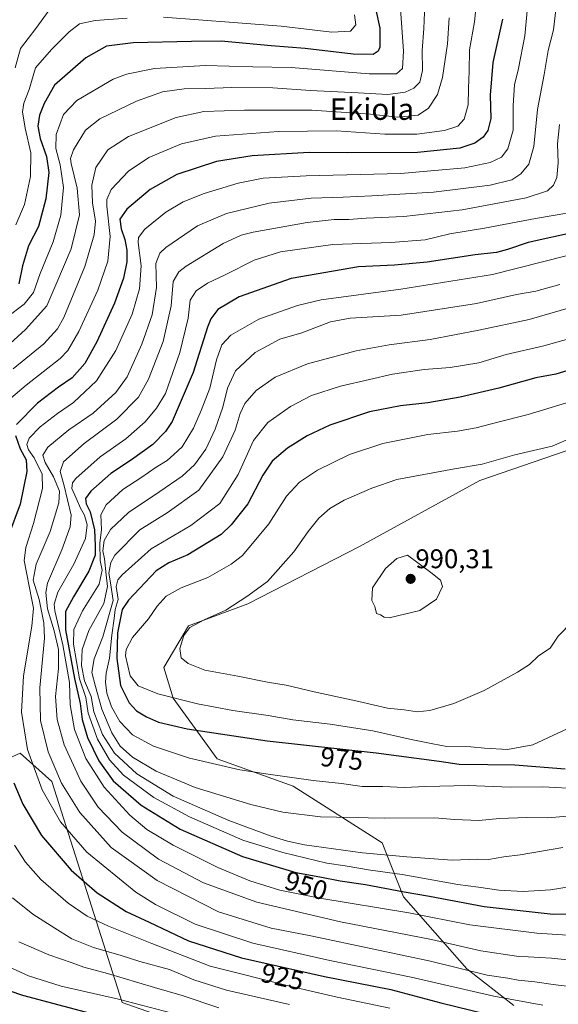
# Model space of a CAD drawing. Units: metres. Extents: x 644339 to 647785, y 4760026 to 4762412.
# Drawn here: x 647366 to 647566, y 4760841 to 4761206 of the extents above; entities that cross this region are included whole.
import ezdxf
from ezdxf.enums import TextEntityAlignment as Align

# ---------------------------------------------------------------- set-up
doc = ezdxf.new("R2010")
doc.units = ezdxf.units.M
doc.header["$MEASUREMENT"] = 0
for name, color, linetype, lineweight in [('Arbolado forestal CxS', 92, 'Continuous', 0), ('Carátula', 7, 'Continuous', 5), ('Curva de nivel maestra', 36, 'Continuous', 30), ('Curva de nivel normal', 36, 'Continuous', 0), ('Pastizal CxS', 92, 'Continuous', 0), ('Punto de cota en terreno', 7, 'Continuous', 0), ('Rótulo de curva de nivel directora', 19, 'Continuous', 0), ('Rótulo de punto de cota en terreno', 19, 'Continuous', 0), ('Texto cartográfico', 19, 'Continuous', 0)]:
    doc.layers.add(name, color=color, linetype=linetype, lineweight=lineweight)
doc.styles.add('Arial', font='txt', dxfattribs={"height": 0.2})

# ---------------------------------------------------------------- blocks, each defined once
blk = doc.blocks.new('*U152')
at = {"layer": 'Pastizal CxS', "color": 92, "linetype": 'Continuous', "lineweight": 0}
for points in [[(647088.6221, 4760908.0379, 797.5502), (647207.4065, 4760879.8775, 865.519), (647228.4709, 4760875.2861, 876.8802), (647245.5495, 4760878.2235, 881.1259), (647301.9241, 4760884.6163, 897.2129), (647320.1269, 4760893.9317, 903.2928), (647338.9047, 4760905.8011, 911.3183), (647354.2457, 4760929.0225, 921.3854), (647366.1885, 4760934.3823, 929.2107), (647377.8629, 4760923.8561, 933.3796), (647404.0269, 4760841.9453, 902.317), (647417.2943, 4760837.3001, 901.9019)], [(647549.3481, 4760840.8261, 926.6388), (647531.8877, 4760854.3943, 933.2523), (647508.4057, 4760881.1595, 946.1845), (647500.4435, 4760901.1665, 960.3055), (647467.4497, 4760922.1281, 967.3963), (647439.2705, 4760932.2705, 969.685), (647422.8753, 4760954.7547, 978.238), (647419.4377, 4760966.1077, 983.2654), (647428.6057, 4760981.5643, 985.8779), (647450.6463, 4760989.6987, 986.8027), (647492.0695, 4761010.9867, 989.5605), (647536.7059, 4761035.4591, 986.8992), (647612.2055, 4761061.4163, 987.1823), (647633.4941, 4761074.6147, 985.6372), (647630.9327, 4761097.1365, 980.6246), (647621.3877, 4761138.3351, 972.1939), (647608.8291, 4761185.0611, 960.7206), (647601.2925, 4761202.6461, 955.2881), (647589.2349, 4761221.2363, 947.9076)]]:
    blk.add_polyline3d(points, dxfattribs=at)
blk = doc.blocks.new('*U158')
at = {"layer": 'Arbolado forestal CxS', "color": 92, "linetype": 'Continuous', "lineweight": 0}
for points in [[(647589.2349, 4761221.2363, 947.9076), (647601.2925, 4761202.6461, 955.2881), (647608.8291, 4761185.0611, 960.7206), (647621.3877, 4761138.3351, 972.1939), (647630.9327, 4761097.1365, 980.6246), (647633.4941, 4761074.6147, 985.6372), (647612.2055, 4761061.4163, 987.1823), (647536.7059, 4761035.4591, 986.8992), (647492.0695, 4761010.9867, 989.5605), (647450.6463, 4760989.6987, 986.8027), (647428.6057, 4760981.5643, 985.8779), (647419.4377, 4760966.1077, 983.2654), (647422.8753, 4760954.7547, 978.238), (647439.2705, 4760932.2705, 969.685), (647467.4497, 4760922.1281, 967.3963), (647500.4435, 4760901.1665, 960.3055), (647508.4057, 4760881.1595, 946.1845), (647531.8877, 4760854.3943, 933.2523), (647549.3481, 4760840.8261, 926.6388)], [(647417.2943, 4760837.3001, 901.9019), (647404.0269, 4760841.9453, 902.317), (647377.8629, 4760923.8561, 933.3796), (647366.1885, 4760934.3823, 929.2107), (647354.2457, 4760929.0225, 921.3854), (647338.9047, 4760905.8011, 911.3183), (647320.1269, 4760893.9317, 903.2928), (647301.9241, 4760884.6163, 897.2129), (647245.5495, 4760878.2235, 881.1259), (647228.4709, 4760875.2861, 876.8802), (647207.4065, 4760879.8775, 865.519), (647088.6221, 4760908.0379, 797.5502)]]:
    blk.add_polyline3d(points, dxfattribs=at)
blk = doc.blocks.new('*U168')
at = {"layer": 'Pastizal CxS', "color": 92, "linetype": 'Continuous', "lineweight": 0}
for points in [[(647589.2349, 4761221.2363, 947.9076), (647601.2925, 4761202.6461, 955.2881), (647608.8291, 4761185.0611, 960.7206), (647621.3877, 4761138.3351, 972.1939), (647630.9327, 4761097.1365, 980.6246), (647633.4941, 4761074.6147, 985.6372), (647612.2055, 4761061.4163, 987.1823), (647536.7059, 4761035.4591, 986.8992), (647492.0695, 4761010.9867, 989.5605), (647450.6463, 4760989.6987, 986.8027), (647428.6057, 4760981.5643, 985.8779), (647419.4377, 4760966.1077, 983.2654), (647422.8753, 4760954.7547, 978.238), (647439.2705, 4760932.2705, 969.685), (647467.4497, 4760922.1281, 967.3963), (647500.4435, 4760901.1665, 960.3055), (647508.4057, 4760881.1595, 946.1845), (647531.8877, 4760854.3943, 933.2523), (647549.3481, 4760840.8261, 926.6388)], [(647417.2943, 4760837.3001, 901.9019), (647404.0269, 4760841.9453, 902.317), (647377.8629, 4760923.8561, 933.3796), (647366.1885, 4760934.3823, 929.2107), (647354.2457, 4760929.0225, 921.3854), (647338.9047, 4760905.8011, 911.3183), (647320.1269, 4760893.9317, 903.2928), (647301.9241, 4760884.6163, 897.2129), (647245.5495, 4760878.2235, 881.1259), (647228.4709, 4760875.2861, 876.8802), (647207.4065, 4760879.8775, 865.519), (647088.6221, 4760908.0379, 797.5502)]]:
    blk.add_polyline3d(points, dxfattribs=at)
blk = doc.blocks.new('*U179')
at = {"layer": 'Arbolado forestal CxS', "color": 92, "linetype": 'Continuous', "lineweight": 0}
for points in [[(647589.2349, 4761221.2363, 947.9076), (647601.2925, 4761202.6461, 955.2881), (647608.8291, 4761185.0611, 960.7206), (647621.3877, 4761138.3351, 972.1939), (647630.9327, 4761097.1365, 980.6246), (647633.4941, 4761074.6147, 985.6372), (647612.2055, 4761061.4163, 987.1823), (647536.7059, 4761035.4591, 986.8992), (647492.0695, 4761010.9867, 989.5605), (647450.6463, 4760989.6987, 986.8027), (647428.6057, 4760981.5643, 985.8779), (647419.4377, 4760966.1077, 983.2654), (647422.8753, 4760954.7547, 978.238), (647439.2705, 4760932.2705, 969.685), (647467.4497, 4760922.1281, 967.3963), (647500.4435, 4760901.1665, 960.3055), (647508.4057, 4760881.1595, 946.1845), (647531.8877, 4760854.3943, 933.2523), (647549.3481, 4760840.8261, 926.6388)], [(647417.2943, 4760837.3001, 901.9019), (647404.0269, 4760841.9453, 902.317), (647377.8629, 4760923.8561, 933.3796), (647366.1885, 4760934.3823, 929.2107), (647354.2457, 4760929.0225, 921.3854), (647338.9047, 4760905.8011, 911.3183), (647320.1269, 4760893.9317, 903.2928), (647301.9241, 4760884.6163, 897.2129), (647245.5495, 4760878.2235, 881.1259), (647228.4709, 4760875.2861, 876.8802), (647207.4065, 4760879.8775, 865.519), (647088.6221, 4760908.0379, 797.5502)]]:
    blk.add_polyline3d(points, dxfattribs=at)
blk = doc.blocks.new('5PATER')
at = {"layer": 'Carátula', "linetype": 'Continuous', "lineweight": 5}
h = blk.add_hatch(color=250, dxfattribs=at)
edge = h.paths.add_edge_path()
edge.add_ellipse((0, 0.01), major_axis=(-1.33, -1.34), ratio=0.999422, start_angle=0, end_angle=360)

msp = doc.modelspace()

# ---------------------------------------------------------------- linework, layer by layer
at = {"layer": 'Curva de nivel maestra', "color": 36, "linetype": 'Continuous', "lineweight": 30}
for points in [[(647545.1, 4761206.52, 925), (647541.52, 4761190.4, 925), (647540.49, 4761178.37, 925), (647540.7, 4761169.73, 925), (647539.6, 4761165.18, 925), (647537.86, 4761162.78, 925), (647534.85, 4761160.56, 925), (647529.28, 4761158.72, 925), (647513.5, 4761157.03, 925), (647487.62, 4761156.92, 925), (647473.32, 4761157.05, 925), (647452.24, 4761155.84, 925), (647438.93, 4761153.69, 925), (647424.27, 4761148.97, 925), (647414.42, 4761143.33, 925), (647405.66, 4761136.01, 925), (647403.07, 4761132.35, 925), (647403.6, 4761128.81, 925), (647405, 4761124.85, 925), (647405.68, 4761120.85, 925), (647405.65, 4761116.52, 925), (647404.5, 4761110.52, 925), (647401.13, 4761101.18, 925), (647394.63, 4761086.85, 925), (647390.18, 4761078.85, 925), (647385.45, 4761073.5, 925), (647380.35, 4761070.12, 925), (647372.52, 4761064.17, 925), (647364.71, 4761056.18, 925)], [(647498.22, 4761209.34, 900), (647499.62, 4761203.13, 900), (647499.53, 4761196.07, 900), (647498.97, 4761194.68, 900), (647497.08, 4761193.44, 900), (647489.72, 4761193.5, 900), (647471.88, 4761195.64, 900), (647459.2, 4761196.62, 900), (647440.76, 4761198.29, 900), (647429.64, 4761198.17, 900), (647408.04, 4761197.68, 900), (647398.16, 4761196.5, 900), (647390.46, 4761192.18, 900), (647378.91, 4761182.02, 900), (647375.09, 4761175.18, 900), (647373.32, 4761170.85, 900), (647372.69, 4761166.88, 900), (647373.56, 4761162.3, 900), (647375.86, 4761155.54, 900), (647376.74, 4761149.69, 900), (647375.7, 4761139.87, 900), (647372.9, 4761129.69, 900), (647369.27, 4761122.52, 900), (647366.96, 4761114.99, 900), (647365.66, 4761108.4, 900)], [(647572.58, 4761127.61, 950), (647554.55, 4761123.76, 950), (647546.99, 4761121.15, 950), (647542.81, 4761120.05, 950), (647534.95, 4761119.16, 950), (647517.15, 4761116.41, 950), (647504.99, 4761115.29, 950), (647491.67, 4761114.67, 950), (647466.71, 4761110.36, 950), (647447.34, 4761103.58, 950), (647439.47, 4761098.82, 950), (647436.85, 4761095.42, 950), (647435.59, 4761092.33, 950), (647430.32, 4761075.5, 950), (647422.48, 4761057.34, 950), (647420.03, 4761053.59, 950), (647415.3, 4761048.85, 950), (647407.38, 4761043.18, 950), (647399.77, 4761038.1, 950), (647392.4, 4761031.52, 950), (647390.43, 4761028.77, 950), (647390.67, 4761026.85, 950), (647392.16, 4761023.85, 950), (647393.74, 4761017.18, 950), (647394, 4761011.42, 950), (647394, 4761007.79, 950), (647391.59, 4761001.8, 950), (647385.86, 4760992.33, 950), (647382.94, 4760986.85, 950), (647382.94, 4760980.15, 950), (647386.34, 4760962.02, 950), (647388.36, 4760952.85, 950), (647389.12, 4760946.85, 950), (647391.06, 4760940.18, 950), (647395.27, 4760931.52, 950), (647400.63, 4760924.17, 950), (647411.05, 4760915.14, 950), (647425.53, 4760906.22, 950), (647448.56, 4760896.11, 950), (647468.37, 4760890.16, 950), (647477.32, 4760888.57, 950), (647484.88, 4760887.02, 950), (647494.22, 4760885.66, 950), (647508.55, 4760883.01, 950), (647518.05, 4760881.42, 950), (647538.23, 4760877.53, 950), (647563.85, 4760874.74, 950), (647583.51, 4760874.92, 950)], [(647574.63, 4761077.81, 975), (647564.89, 4761074.95, 975), (647557.42, 4761073.52, 975), (647543.73, 4761069.7, 975), (647529.42, 4761066.33, 975), (647517.4, 4761064.23, 975), (647507.3, 4761063.16, 975), (647495.73, 4761060.95, 975), (647480.99, 4761056.04, 975), (647472.66, 4761052.06, 975), (647465.32, 4761047.45, 975), (647459.61, 4761042.61, 975), (647456.18, 4761037.43, 975), (647450.55, 4761026.85, 975), (647444.46, 4761019.05, 975), (647440.66, 4761015.51, 975), (647428.4, 4761007.85, 975), (647421.29, 4761004.91, 975), (647416.54, 4761002.03, 975), (647406.32, 4760991.13, 975), (647404.02, 4760987.63, 975), (647402.26, 4760979, 975), (647401.97, 4760969.49, 975), (647403.35, 4760959.45, 975), (647406.63, 4760952.99, 975), (647409.32, 4760950.1, 975), (647412.99, 4760947.83, 975), (647417.5, 4760945.9, 975), (647428.05, 4760943.42, 975), (647457.74, 4760938.93, 975), (647498.26, 4760934.47, 975), (647521.56, 4760931.41, 975), (647528.99, 4760930.33, 975), (647539.66, 4760930.14, 975), (647549.66, 4760930.07, 975), (647568.32, 4760928.6, 975)], [(647364.44, 4761052.18, 925), (647366.18, 4761047.18, 925), (647368.32, 4761043.18, 925), (647368.64, 4761038.78, 925), (647366.08, 4761026.66, 925), (647361.83, 4761015.11, 925)], [(647363.77, 4760923.43, 925), (647367.17, 4760915.45, 925), (647374.07, 4760903.82, 925), (647385.08, 4760891, 925), (647394.76, 4760882.61, 925), (647405.5, 4760875.64, 925), (647414.05, 4760871.72, 925), (647428.54, 4760864.87, 925), (647448.24, 4760858.52, 925), (647479.03, 4760851.58, 925), (647503.6, 4760846.8, 925), (647522.15, 4760841.78, 925), (647544.44, 4760836.38, 925)], [(647352.06, 4760849.75, 900), (647366.99, 4760844.66, 900), (647397.66, 4760836.48, 900)]]:
    msp.add_polyline3d(points, dxfattribs=at)
at = {"layer": 'Curva de nivel normal', "color": 36, "linetype": 'Continuous', "lineweight": 0}
for points in [[(647360.16, 4761063.84, 920), (647368.32, 4761070.78, 920), (647381.03, 4761080.68, 920), (647383.85, 4761083.69, 920), (647387.95, 4761090.72, 920), (647394.9, 4761106.08, 920), (647398.64, 4761116.74, 920), (647399.5, 4761125.87, 920), (647398.31, 4761137.14, 920), (647398.3, 4761139.63, 920), (647399.91, 4761143.36, 920), (647406.3, 4761150.14, 920), (647413.89, 4761155.2, 920), (647425.96, 4761160.3, 920), (647438.64, 4761163.18, 920), (647462.02, 4761164.88, 920), (647483.46, 4761165.08, 920), (647501.43, 4761163.81, 920), (647513.32, 4761163.89, 920), (647523.61, 4761165.23, 920), (647528.46, 4761166.89, 920), (647530.9, 4761169.39, 920), (647532.39, 4761174.68, 920), (647532.46, 4761180.81, 920), (647532.75, 4761187.18, 920), (647532.84, 4761195.18, 920), (647534.7, 4761205.52, 920), (647536, 4761218.86, 920)], [(647555.08, 4761218.88, 930), (647553.36, 4761200.32, 930), (647551.06, 4761188.18, 930), (647549.53, 4761182.18, 930), (647549.02, 4761174.52, 930), (647548.98, 4761165.3, 930), (647547.08, 4761158.42, 930), (647544.66, 4761155.35, 930), (647540.45, 4761153.31, 930), (647531.15, 4761151.41, 930), (647507.39, 4761149.25, 930), (647472.23, 4761148.42, 930), (647456.3, 4761147.49, 930), (647447.01, 4761145.66, 930), (647434.45, 4761141.91, 930), (647426.6, 4761138.8, 930), (647420.22, 4761134.96, 930), (647412.37, 4761128.64, 930), (647410.09, 4761125.52, 930), (647409.94, 4761123.68, 930), (647411.08, 4761115.11, 930), (647410.4, 4761106.48, 930), (647407.66, 4761097.08, 930), (647401.66, 4761083.62, 930), (647394.43, 4761072.39, 930), (647385.9, 4761064.43, 930), (647379.96, 4761060.33, 930), (647373.55, 4761055.37, 930), (647369.5, 4761051.17, 930), (647368.6, 4761048.83, 930), (647369.23, 4761046.84, 930), (647371.33, 4761043.85, 930), (647374.35, 4761037.85, 930), (647374.46, 4761032.52, 930), (647371.09, 4761019.52, 930), (647368.21, 4761010.58, 930), (647367.67, 4761005.85, 930), (647370.44, 4760991.18, 930), (647371.02, 4760988.08, 930), (647370.5, 4760981.52, 930), (647367.43, 4760963.06, 930), (647366.65, 4760949.54, 930), (647368.85, 4760935.71, 930), (647374.3, 4760920.82, 930), (647381.05, 4760908.91, 930), (647390.82, 4760897.7, 930), (647409.04, 4760882.91, 930), (647416.39, 4760878.32, 930), (647431.08, 4760870.94, 930), (647452.4, 4760863.93, 930), (647481.01, 4760857.54, 930), (647511.14, 4760851.4, 930), (647541.84, 4760844.26, 930), (647559.99, 4760841.02, 930)], [(647507.03, 4761213.91, 905), (647508.37, 4761194.65, 905), (647508.04, 4761188.26, 905), (647505.77, 4761186.29, 905), (647495.6, 4761186.22, 905), (647466.7, 4761188.6, 905), (647452.42, 4761188.86, 905), (647434.93, 4761189.37, 905), (647415.99, 4761188.2, 905), (647405.59, 4761186.08, 905), (647400.66, 4761184.22, 905), (647387.21, 4761176.29, 905), (647382.22, 4761171.1, 905), (647379.54, 4761163.74, 905), (647379.34, 4761158.51, 905), (647381.03, 4761152.47, 905), (647382.26, 4761144.1, 905), (647381.26, 4761133.8, 905), (647378.36, 4761123.93, 905), (647373.59, 4761112.18, 905), (647371.04, 4761105.18, 905), (647367.6, 4761100.85, 905), (647361.06, 4761095.85, 905)], [(647516.28, 4761211.97, 910), (647515.86, 4761203.03, 910), (647515.3, 4761194.85, 910), (647515.44, 4761187.52, 910), (647514.36, 4761183.18, 910), (647512.24, 4761180.94, 910), (647508.92, 4761179.43, 910), (647502.49, 4761178.52, 910), (647491.48, 4761179.21, 910), (647473.84, 4761180.09, 910), (647459.85, 4761181.03, 910), (647444.62, 4761181.18, 910), (647434.84, 4761180.78, 910), (647426.93, 4761180.64, 910), (647418.98, 4761179.6, 910), (647409.32, 4761176.09, 910), (647395.66, 4761169.52, 910), (647390.32, 4761165.38, 910), (647385.88, 4761158.09, 910), (647384.85, 4761154.81, 910), (647385.09, 4761152.95, 910), (647387.32, 4761143.84, 910), (647388.11, 4761133.97, 910), (647385, 4761121.36, 910), (647379.75, 4761108.86, 910), (647375.99, 4761100.21, 910), (647368.14, 4761091.44, 910), (647356.59, 4761081.02, 910)], [(647376.95, 4761209.82, 890), (647371.91, 4761202.98, 890), (647366.22, 4761195.62, 890), (647364.32, 4761188.44, 890)], [(647564.99, 4761211.12, 935), (647564.02, 4761202.52, 935), (647562.08, 4761194.85, 935), (647560.51, 4761185.96, 935), (647558.08, 4761173.04, 935), (647556.77, 4761159.24, 935), (647554.8, 4761152.73, 935), (647551.91, 4761149.12, 935), (647548.55, 4761146.88, 935), (647540.5, 4761145.01, 935), (647519.48, 4761142.34, 935), (647496.62, 4761141.06, 935), (647485.95, 4761140.47, 935), (647474.05, 4761140.16, 935), (647458.56, 4761138.32, 935), (647442.68, 4761134.47, 935), (647431.96, 4761129.87, 935), (647420.22, 4761121.88, 935), (647417.98, 4761119.79, 935), (647416.42, 4761115.9, 935), (647416.71, 4761107.05, 935), (647415.06, 4761096.9, 935), (647411.26, 4761086.02, 935), (647405.8, 4761073.92, 935), (647401.66, 4761068.09, 935), (647393.2, 4761060.49, 935), (647384.18, 4761054.31, 935), (647376.44, 4761047.8, 935), (647374.59, 4761044.84, 935), (647375.41, 4761042.16, 935), (647378.56, 4761036.79, 935), (647380.72, 4761031.57, 935), (647380.52, 4761027.2, 935), (647377.22, 4761016.51, 935), (647372.03, 4761004.49, 935), (647370.97, 4760998.51, 935), (647373.22, 4760991.41, 935), (647374.94, 4760982.69, 935), (647375.21, 4760977.04, 935), (647373.44, 4760958.58, 935), (647373.68, 4760946.48, 935), (647376.48, 4760934.85, 935), (647381.52, 4760923.22, 935), (647388.27, 4760912.39, 935), (647399.92, 4760899.45, 935), (647416.92, 4760887.12, 935), (647439.74, 4760875.6, 935), (647459.24, 4760869.56, 935), (647473.99, 4760866.7, 935), (647497.32, 4760861.66, 935), (647518.33, 4760857.28, 935), (647539.39, 4760852.09, 935), (647547.06, 4760850.92, 935), (647550.9, 4760850.27, 935), (647557.12, 4760849.66, 935), (647563.89, 4760848.59, 935), (647570.95, 4760847.81, 935)], [(647525.28, 4761206.94, 915), (647524.62, 4761197.32, 915), (647522.84, 4761184.86, 915), (647521, 4761178.52, 915), (647517.57, 4761173.5, 915), (647513.84, 4761170.95, 915), (647506.24, 4761170.14, 915), (647496.14, 4761171.27, 915), (647474.32, 4761172.71, 915), (647449.31, 4761172.78, 915), (647434.32, 4761172.26, 915), (647423.99, 4761170.02, 915), (647406.3, 4761162.96, 915), (647398.65, 4761158.1, 915), (647394.23, 4761151.54, 915), (647392.68, 4761144.9, 915), (647392.98, 4761138.36, 915), (647394.08, 4761131.65, 915), (647393.62, 4761126.58, 915), (647390.09, 4761114.82, 915), (647382.38, 4761095.88, 915), (647380.01, 4761091.72, 915), (647374.88, 4761086.18, 915), (647363.57, 4761076.85, 915)], [(647405.86, 4761206.88, 895), (647393.95, 4761205.98, 895), (647388.17, 4761204.72, 895), (647384.33, 4761201.85, 895), (647377.73, 4761195.23, 895), (647371.87, 4761188.49, 895), (647369.5, 4761180.38, 895), (647367.52, 4761175.3, 895), (647366.98, 4761172.18, 895), (647367.97, 4761166.12, 895), (647370.07, 4761156.92, 895), (647370.02, 4761148.12, 895), (647367.71, 4761137.85, 895), (647364.48, 4761130.26, 895)], [(647490.23, 4761208.14, 895), (647490.62, 4761204.36, 895), (647488.69, 4761202.03, 895), (647481.8, 4761201.71, 895), (647463.02, 4761203.86, 895), (647445.32, 4761205.22, 895), (647419.32, 4761207.29, 895)], [(647566.24, 4761167.4, 940), (647565.44, 4761160.3, 940), (647565.79, 4761153.24, 940), (647565.25, 4761147.76, 940), (647563.96, 4761144.91, 940), (647561.75, 4761142.85, 940), (647553.82, 4761140.26, 940), (647530.18, 4761135.84, 940), (647508.44, 4761133.37, 940), (647494.56, 4761132.75, 940), (647488.06, 4761132.19, 940), (647482.66, 4761132.25, 940), (647472.62, 4761131.14, 940), (647452.59, 4761127.56, 940), (647448.18, 4761126.46, 940), (647441.41, 4761123.36, 940), (647427.68, 4761114.91, 940), (647424.96, 4761112.85, 940), (647422.92, 4761109.29, 940), (647422.16, 4761100.23, 940), (647419.13, 4761087.04, 940), (647413.79, 4761073.07, 940), (647409.99, 4761066.42, 940), (647401.97, 4761058.15, 940), (647389.9, 4761049.22, 940), (647382.26, 4761042.44, 940), (647380.96, 4761038.78, 940), (647382.36, 4761033.93, 940), (647385.08, 4761022.6, 940), (647384.64, 4761018.34, 940), (647381.6, 4761009.8, 940), (647376.25, 4760997.44, 940), (647375.64, 4760993.96, 940), (647376.23, 4760987.88, 940), (647378.75, 4760979.78, 940), (647380.4, 4760972.77, 940), (647380.38, 4760965.76, 940), (647379.24, 4760955.37, 940), (647379.84, 4760946.81, 940), (647382.49, 4760937.5, 940), (647388.63, 4760924.06, 940), (647395.07, 4760914.34, 940), (647403.93, 4760905.1, 940), (647417.48, 4760895.08, 940), (647434.09, 4760886.29, 940), (647453.96, 4760879.15, 940), (647484.94, 4760871.81, 940), (647518.79, 4760865.33, 940), (647536.99, 4760861.14, 940), (647550.34, 4760859.1, 940), (647563.21, 4760858.38, 940), (647581.04, 4760856.5, 940)], [(647569.66, 4761134.71, 945), (647557.27, 4761132.64, 945), (647538.43, 4761129.07, 945), (647525.6, 4761126.94, 945), (647516.45, 4761124.72, 945), (647503.6, 4761123.71, 945), (647482.08, 4761122.94, 945), (647462.71, 4761120.24, 945), (647452.98, 4761117.21, 945), (647442.15, 4761111.73, 945), (647435.6, 4761108.66, 945), (647431.38, 4761105.76, 945), (647429.23, 4761102.32, 945), (647428.45, 4761095.66, 945), (647425.4, 4761082.86, 945), (647420.09, 4761067.7, 945), (647416.72, 4761062.32, 945), (647412.45, 4761057.17, 945), (647405.32, 4761050.92, 945), (647395.76, 4761044.21, 945), (647386.8, 4761036.27, 945), (647385.51, 4761034.62, 945), (647385.28, 4761032.5, 945), (647386.96, 4761028.91, 945), (647388.49, 4761025.2, 945), (647389.97, 4761022.56, 945), (647391, 4761019.02, 945), (647390.32, 4761013.92, 945), (647386.03, 4761004.48, 945), (647380.11, 4760994.03, 945), (647378.71, 4760989.65, 945), (647378.96, 4760987.14, 945), (647381.96, 4760974.53, 945), (647384.41, 4760960.58, 945), (647384.67, 4760952.32, 945), (647386.24, 4760943.21, 945), (647390.5, 4760932.36, 945), (647397.32, 4760921.84, 945), (647406.85, 4760911.38, 945), (647413.17, 4760906.05, 945), (647422.93, 4760900.22, 945), (647439.42, 4760891.97, 945), (647451.39, 4760887, 945), (647462.43, 4760883.6, 945), (647477.34, 4760880.62, 945), (647510.31, 4760875.14, 945), (647532.96, 4760870.74, 945), (647557.86, 4760867.6, 945), (647578.8, 4760866.25, 945)], [(647577.99, 4761121.1, 955), (647541.32, 4761111.86, 955), (647507.32, 4761106.42, 955), (647477.83, 4761102.44, 955), (647469.01, 4761100.29, 955), (647454.7, 4761095.28, 955), (647444.25, 4761089.37, 955), (647441.01, 4761085.74, 955), (647438.94, 4761080.26, 955), (647436.46, 4761069.7, 955), (647433.27, 4761061.43, 955), (647430.46, 4761054.83, 955), (647426.22, 4761047.97, 955), (647423.13, 4761045.08, 955), (647420.65, 4761042.91, 955), (647416.62, 4761040.4, 955), (647410.88, 4761036.4, 955), (647404.27, 4761032.19, 955), (647398.01, 4761026.45, 955), (647396.06, 4761022.77, 955), (647396.27, 4761017.3, 955), (647395.71, 4761012.18, 955), (647395.84, 4761005.79, 955), (647396.55, 4761002.22, 955), (647395.48, 4760997.08, 955), (647389.32, 4760987.11, 955), (647386.06, 4760980.26, 955), (647385.91, 4760974.77, 955), (647388.14, 4760962, 955), (647390.44, 4760954.96, 955), (647391.31, 4760949.22, 955), (647394.78, 4760939.52, 955), (647399.25, 4760931.88, 955), (647404.5, 4760926.21, 955), (647415.69, 4760917.93, 955), (647428.98, 4760910.84, 955), (647448.76, 4760902.08, 955), (647463.58, 4760897.58, 955), (647479.95, 4760893.59, 955), (647486.76, 4760892.62, 955), (647496.17, 4760891.03, 955), (647507.89, 4760889.42, 955), (647528.56, 4760885.75, 955), (647536.2, 4760884.72, 955), (647543.73, 4760883.6, 955), (647552.75, 4760883.06, 955), (647562.92, 4760883.76, 955), (647578.21, 4760886.14, 955)], [(647566.32, 4761108.1, 960), (647557.39, 4761105.69, 960), (647550.27, 4761104.39, 960), (647535.39, 4761101.11, 960), (647507.47, 4761096.76, 960), (647488.59, 4761095.68, 960), (647481.23, 4761094.35, 960), (647470.67, 4761090.23, 960), (647462.41, 4761087.87, 960), (647453.32, 4761082.9, 960), (647445.99, 4761076.15, 960), (647443.1, 4761069.74, 960), (647441.32, 4761062.6, 960), (647438.44, 4761054.49, 960), (647434.98, 4761047.09, 960), (647430.75, 4761041.29, 960), (647426.25, 4761037.11, 960), (647417.99, 4761031.35, 960), (647406.32, 4761023.56, 960), (647399.66, 4761017.34, 960), (647397.26, 4761013.17, 960), (647396.82, 4761009.36, 960), (647397.45, 4761006.38, 960), (647398, 4761000.53, 960), (647398.54, 4760996.18, 960), (647397.12, 4760989.81, 960), (647391.65, 4760979.85, 960), (647389.15, 4760972.85, 960), (647388.83, 4760966.94, 960), (647390.01, 4760961.26, 960), (647392.52, 4760955.38, 960), (647393.5, 4760949.7, 960), (647396.65, 4760941.29, 960), (647401.12, 4760934.42, 960), (647409.36, 4760926.66, 960), (647422.91, 4760918.44, 960), (647443.56, 4760909.36, 960), (647459.31, 4760903.64, 960), (647465.34, 4760901.82, 960), (647471.64, 4760900.36, 960), (647493.1, 4760897.42, 960), (647509.6, 4760895.99, 960), (647526.42, 4760894.71, 960), (647535.87, 4760895.05, 960), (647539.89, 4760894.94, 960), (647545.59, 4760895.94, 960), (647551.68, 4760896.75, 960), (647567.48, 4760899.37, 960)], [(647588.58, 4761104.9, 965), (647554.92, 4761095.21, 965), (647536.35, 4761091.26, 965), (647518.25, 4761087.78, 965), (647503.02, 4761085.76, 965), (647490.78, 4761083.5, 965), (647472.69, 4761078.76, 965), (647460.69, 4761073.83, 965), (647453.71, 4761068.82, 965), (647449.5, 4761064.04, 965), (647447.71, 4761060.31, 965), (647445.93, 4761054.18, 965), (647441.34, 4761044.2, 965), (647432.36, 4761031.94, 965), (647420.72, 4761023.46, 965), (647410.57, 4761017.19, 965), (647401.22, 4761007.73, 965), (647399.74, 4761005.05, 965), (647399.05, 4761001.17, 965), (647399.7, 4760997.56, 965), (647400.59, 4760991.02, 965), (647396.8, 4760977.52, 965), (647393.53, 4760969.4, 965), (647392.71, 4760964.24, 965), (647394.08, 4760959.08, 965), (647396.46, 4760950.69, 965), (647400.08, 4760941.86, 965), (647403.22, 4760936.94, 965), (647407.8, 4760932.93, 965), (647416.58, 4760927.7, 965), (647431.06, 4760921.66, 965), (647451.66, 4760915.32, 965), (647463.58, 4760912.49, 965), (647477.54, 4760910.75, 965), (647501.15, 4760910.28, 965), (647519.93, 4760910.46, 965), (647527.31, 4760909.84, 965), (647536.34, 4760909.43, 965), (647544.01, 4760910.14, 965), (647554.1, 4760910.53, 965), (647561.87, 4760910.46, 965), (647573.55, 4760911.37, 965)], [(647571.44, 4761088.52, 970), (647560.46, 4761085.42, 970), (647546.44, 4761082.14, 970), (647536.32, 4761079.07, 970), (647525.66, 4761077.31, 970), (647516.02, 4761076.6, 970), (647504.28, 4761074.94, 970), (647495.78, 4761072.86, 970), (647485, 4761070.47, 970), (647474.25, 4761066.96, 970), (647466.39, 4761062.95, 970), (647457.99, 4761056.91, 970), (647452.67, 4761050.29, 970), (647447.04, 4761037.68, 970), (647440.22, 4761026.98, 970), (647429.39, 4761018.8, 970), (647414.79, 4761010.18, 970), (647403.96, 4761000.52, 970), (647402.39, 4760998.65, 970), (647401.72, 4760996.2, 970), (647402.43, 4760991.36, 970), (647401.38, 4760987.67, 970), (647401, 4760984.3, 970), (647400.11, 4760978.18, 970), (647399.28, 4760969.66, 970), (647398.08, 4760964.09, 970), (647397.74, 4760960.66, 970), (647398.3, 4760956.65, 970), (647400.04, 4760951.58, 970), (647403.15, 4760946.11, 970), (647407.75, 4760941.16, 970), (647415.66, 4760936.95, 970), (647428.91, 4760932.54, 970), (647447.69, 4760928.2, 970), (647458.2, 4760926.61, 970), (647474.8, 4760924.24, 970), (647485.34, 4760923.14, 970), (647492.97, 4760922.04, 970), (647500.64, 4760921.97, 970), (647508.76, 4760921.62, 970), (647516.55, 4760922.08, 970), (647532.39, 4760922.36, 970), (647547.95, 4760921.83, 970), (647560, 4760921.89, 970), (647574.02, 4760921.2, 970)], [(647584.32, 4761068.91, 980), (647554.6, 4761059.88, 980), (647543.38, 4761057.13, 980), (647535.28, 4761055, 980), (647528.34, 4761053.74, 980), (647517.41, 4761052.46, 980), (647500.68, 4761049.2, 980), (647488.34, 4761045.09, 980), (647476.48, 4761039.31, 980), (647469.74, 4761034.85, 980), (647464.95, 4761029.67, 980), (647458.45, 4761019.45, 980), (647448.62, 4761007.64, 980), (647444.41, 4761004.39, 980), (647435.73, 4760999.52, 980), (647425.83, 4760995.65, 980), (647420.3, 4760992.64, 980), (647416.97, 4760988.85, 980), (647413.75, 4760984.22, 980), (647407.81, 4760977.32, 980), (647405.45, 4760972.8, 980), (647405.15, 4760970.42, 980), (647406.94, 4760963.09, 980), (647409.92, 4760959.33, 980), (647417.17, 4760956.36, 980), (647431.87, 4760952.73, 980), (647444.98, 4760950.17, 980), (647458.16, 4760948.33, 980), (647467.26, 4760946.69, 980), (647481.14, 4760945.12, 980), (647496.99, 4760942.64, 980), (647511.15, 4760939.44, 980), (647519.28, 4760937.81, 980), (647524.37, 4760936.91, 980), (647533.3, 4760936.78, 980), (647538.42, 4760936.25, 980), (647546.92, 4760935.69, 980), (647556.3, 4760937.48, 980), (647574.6, 4760945.96, 980)], [(647571.59, 4761051.62, 985), (647563.55, 4761048.17, 985), (647549.66, 4761044.96, 985), (647537.55, 4761041.51, 985), (647527.22, 4761039.77, 985), (647505.89, 4761035.78, 985), (647496.55, 4761032.62, 985), (647486.32, 4761028.16, 985), (647480.99, 4761025.14, 985), (647476.98, 4761021.54, 985), (647472.96, 4761016.56, 985), (647467.65, 4761008.99, 985), (647457.92, 4760998.07, 985), (647450.29, 4760992.43, 985), (647442.41, 4760987.34, 985), (647434.44, 4760983.81, 985), (647429.12, 4760980.96, 985), (647426.9, 4760978, 985), (647425.4, 4760973.24, 985), (647425.89, 4760969.75, 985), (647428.45, 4760967.64, 985), (647434.66, 4760965.19, 985), (647446.84, 4760962.93, 985), (647457.88, 4760960.68, 985), (647464.83, 4760959.59, 985), (647475.27, 4760957.13, 985), (647491.76, 4760953.56, 985), (647502.36, 4760951.01, 985), (647508.59, 4760950.4, 985), (647513.39, 4760949.74, 985)], [(647502.99, 4760984.53, 990), (647514.39, 4760987.31, 990), (647520.64, 4760991.46, 990), (647522.8, 4760996.19, 990), (647522.08, 4760998.57, 990), (647518.47, 4761001.37, 990), (647509.88, 4761007.74, 990), (647505.87, 4761006.59, 990), (647501.71, 4761002.9, 990), (647496.84, 4760995.66, 990), (647496.66, 4760991, 990), (647497.75, 4760988.75, 990), (647498.38, 4760986.12, 990), (647499.8, 4760985.63, 990), (647501.14, 4760984.78, 990), (647502.99, 4760984.53, 990)], [(647513.39, 4760949.74, 985), (647518.1, 4760950.19, 985), (647527.06, 4760952.8, 985), (647538.26, 4760957.59, 985), (647550.7, 4760964.36, 985), (647555.09, 4760967.31, 985), (647558.48, 4760970.52, 985), (647562.77, 4760973.32, 985), (647565.72, 4760977.78, 985), (647570.99, 4760983.07, 985)], [(647503.26, 4760839.89, 920), (647483.76, 4760843.95, 920), (647466.73, 4760847.92, 920), (647436.62, 4760855.38, 920), (647415.04, 4760863.84, 920), (647398.94, 4760870.2, 920), (647390.98, 4760873.96, 920), (647383.92, 4760878.75, 920), (647373.86, 4760887.51, 920), (647368.12, 4760893.98, 920), (647364.03, 4760900.23, 920)], [(647363.23, 4760880.76, 915), (647370.81, 4760874.67, 915), (647378.95, 4760869.56, 915), (647385.34, 4760865.5, 915), (647393.34, 4760862.32, 915), (647403.58, 4760859.35, 915), (647410.57, 4760857.18, 915), (647421.54, 4760854.16, 915), (647430.53, 4760850.39, 915), (647442.69, 4760846.55, 915), (647466.08, 4760841.26, 915)], [(647365.58, 4760864.48, 910), (647376.8, 4760859.58, 910), (647385.48, 4760856.67, 910), (647389.81, 4760855, 910), (647398.5, 4760852.69, 910), (647415.94, 4760847.52, 910), (647426.28, 4760844.49, 910), (647439.89, 4760839.93, 910)], [(647353.82, 4760858.91, 905), (647369.2, 4760851.88, 905), (647381.38, 4760848, 905), (647402.59, 4760843.13, 905), (647422.52, 4760838.05, 905)]]:
    msp.add_polyline3d(points, dxfattribs=at)

# ---------------------------------------------------------------- block references
at = {"layer": 'Arbolado forestal CxS', "color": 92, "linetype": 'Continuous', "lineweight": 0}
for name in ['*U158', '*U179']:
    msp.add_blockref(name, (0, 0), dxfattribs=at)
at = {"layer": 'Pastizal CxS', "color": 92, "linetype": 'Continuous', "lineweight": 0}
for name in ['*U152', '*U168']:
    msp.add_blockref(name, (0, 0), dxfattribs=at)
at = {"layer": 'Punto de cota en terreno', "linetype": 'Continuous', "lineweight": 0}
msp.add_blockref('5PATER', (647511, 4760999, 990.31), dxfattribs=at)

# ---------------------------------------------------------------- texts
at = {"layer": 'Rótulo de curva de nivel directora', "color": 19, "linetype": 'Continuous', "lineweight": 0, "style": 'Arial'}
for s, rotation, p in [('975', -6.2811, (647485.47, 4760932.32)), ('950', -16.718, (647472.24, 4760885.31)), ('925', -12.7021, (647463.43, 4760851.48))]:
    msp.add_text(s, height=7, rotation=rotation, dxfattribs=at).set_placement(p, align=Align.MIDDLE_CENTER)
at = {"layer": 'Rótulo de punto de cota en terreno', "color": 19, "linetype": 'Continuous', "lineweight": 0, "style": 'Arial'}
msp.add_text('990,31', height=7, dxfattribs=at).set_placement((647512.76, 4761000.76), align=Align.BOTTOM_LEFT)
at = {"layer": 'Texto cartográfico', "color": 19, "linetype": 'Continuous', "lineweight": 0, "style": 'Arial'}
msp.add_text('Ekiola', height=8, dxfattribs=at).set_placement((647496.66, 4761173.17), align=Align.MIDDLE_CENTER)

doc.saveas('drawing.dxf')
